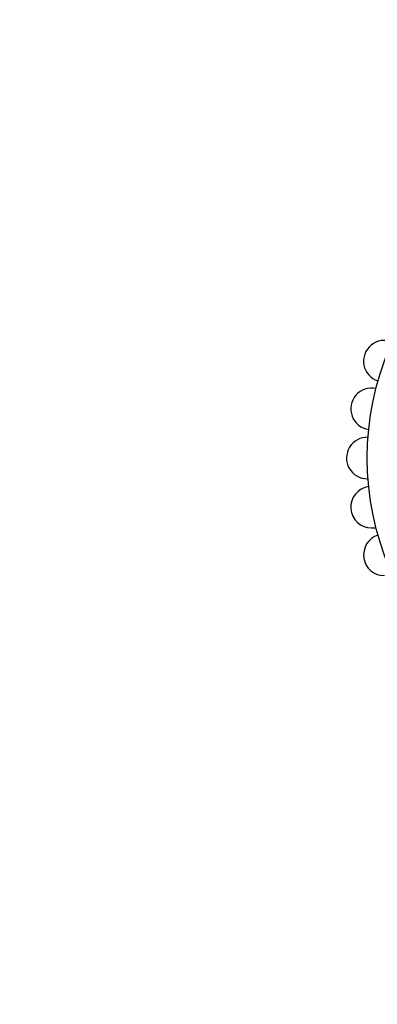
# Model space of a CAD drawing. Units: millimetres. Extents: x 0 to 1478, y 0 to 1786.
# Drawn here: x 797 to 833, y 504 to 603 of the extents above; entities that cross this region are included whole.
import ezdxf
from ezdxf import colors
from ezdxf.entities.mleader import LeaderData, LeaderLine
from ezdxf.math import Vec2, Vec3

# ---------------------------------------------------------------- set-up
doc = ezdxf.new("R2010")
doc.units = ezdxf.units.MM
doc.layers.add('DV3_Défaut', color=7, linetype='Continuous')
doc.layers.add('Défaut', color=7, linetype='Continuous')

# ---------------------------------------------------------------- blocks, each defined once
blk = doc.blocks.new('_DOT')
at = {"color": 0}
blk.add_line((0, 0), (-1, 0), dxfattribs=at)
at = {"color": 0, "const_width": 0.333}
blk.add_lwpolyline([(-0.1665, 0, 1), (0.1665, 0, 1)], format="xyb", close=True, dxfattribs=at)
blk = doc.blocks.new('SE2')
at = {"layer": 'DV3_Défaut', "color": 7, "linetype": 'Continuous'}
blk.add_circle((860.568, 559.192), 28.6, dxfattribs=at)
for centre, start, end in [((833.693, 568.974), 67.92462, 251.98607), ((832.402, 564.159), 77.87429, 262.07904), ((831.968, 559.192), 87.87925, 270), ((832.402, 554.226), 97.98222, 270), ((832.402, 554.226), 270, 282.10755), ((833.693, 549.41), 107.90474, 270)]:
    blk.add_arc(centre, 2.1, start, end, dxfattribs=at)

msp = doc.modelspace()

# ---------------------------------------------------------------- block references
at = {"layer": 'Défaut'}
msp.add_blockref('SE2', (0, 0), dxfattribs=at)

# ---------------------------------------------------------------- leaders
at = {"layer": 'Défaut', "color": 7, "linetype": 'Continuous'}
ml = msp.add_multileader_mtext('Standard', dxfattribs=at)
ml.set_content('{\\pxsm0.9;\\fSolid Edge ISO|b1||i0||c0|p34;\\W1.;19/04/2018\\P}', color=256)
ml.set_leader_properties()
ml.set_arrow_properties(name='DOT')
ml.build(insert=Vec2(0, 0))
ml.multileader.update_dxf_attribs({"leader_type": 0, "dogleg_length": 0, "arrow_head_size": 12})
ctx = ml.context
ctx.base_point, ctx.char_height, ctx.arrow_head_size, ctx.landing_gap_size = Vec3(1390.407, 1750.708), 12, 12, 4.2
notes = []
notes.append((ctx, [(0, (0, 0, 0), (0, 0), (1, 0), 1, [])]))
ctx.mtext.insert = Vec3(1392.407, 1756.828)
for ctx, leaders in notes:
    for number, flags, end, landing, length, lines in leaders:
        leader = LeaderData()
        leader.index, (leader.has_last_leader_line, leader.has_dogleg_vector, leader.attachment_direction) = number, flags
        leader.last_leader_point, leader.dogleg_vector, leader.dogleg_length = Vec3(end), Vec3(landing), length
        for number, points, colour, breaks in lines:
            line = LeaderLine()
            line.index, line.vertices, line.color, line.breaks = number, Vec3.list(points), colors.encode_raw_color(colour), breaks
            leader.lines.append(line)
        ctx.leaders.append(leader)

doc.saveas('drawing.dxf')
